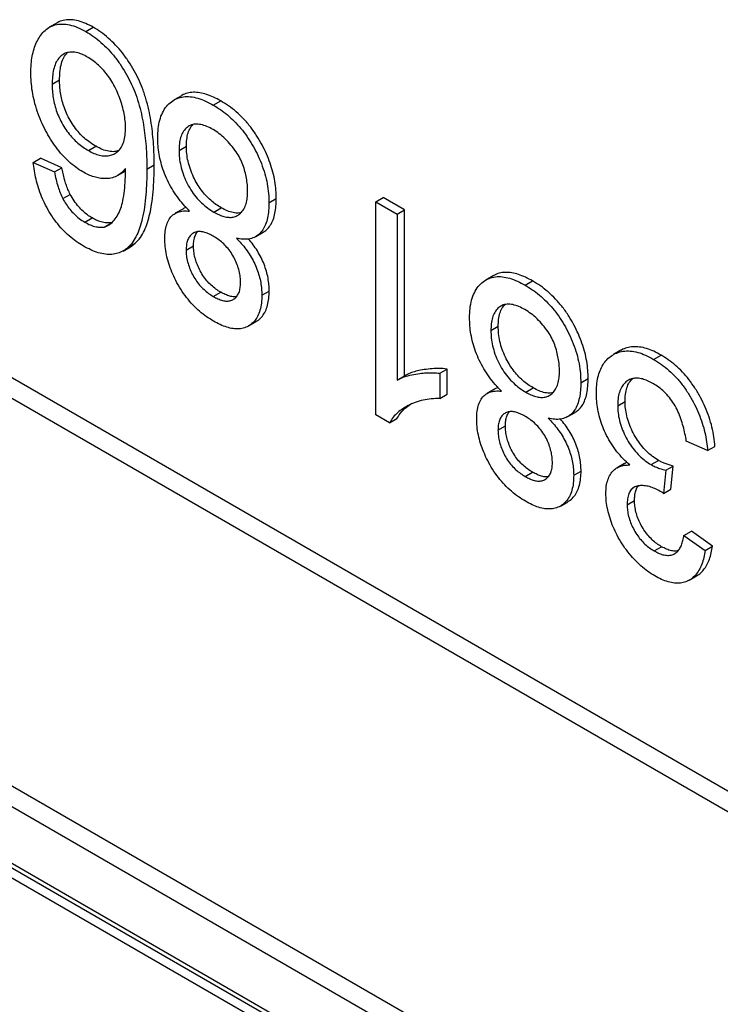
# Model space of a CAD drawing. Units: millimetres. Extents: x 154428 to 171780, y -11250 to 4700.
# Drawn here: x 159349 to 159363, y -2758 to -2740 of the extents above; entities that cross this region are included whole.
import ezdxf

# ---------------------------------------------------------------- set-up
doc = ezdxf.new("R2010")
doc.units = ezdxf.units.MM
doc.header["$LTSCALE"] = 2.5
doc.layers.add('132991', color=7, linetype='Continuous')

# ---------------------------------------------------------------- blocks, each defined once
blk = doc.blocks.new('1034231-M_003_ISO_view')
for p, q in [((-258.502, 129.803), (-258.644, 129.722)), ((-257.944, 129.64), (-257.802, 129.722)), ((-258.589, 128.632), (-258.448, 128.714)), ((-268.701, 128.406), (-186.869, 81.166)), ((-256.114, 128.411), (-256.255, 128.33)), ((-255.502, 128.231), (-255.361, 128.312)), ((-186.869, 80.759), (-268.876, 128.101)), ((-257.895, 127.361), (-257.753, 127.443)), ((-256.159, 127.362), (-256.018, 127.444)), ((-258.952, 127.134), (-258.81, 127.215)), ((-258.952, 127.134), (-258.544, 126.95)), ((-258.402, 127.032), (-258.81, 127.215)), ((-258.544, 126.95), (-258.402, 127.032)), ((-257.335, 126.884), (-257.193, 126.965)), ((-257.195, 126.968), (-257.185, 126.974)), ((-256.776, 127.002), (-256.634, 127.084)), ((-258.385, 126.44), (-258.244, 126.522)), ((-254.437, 126.361), (-254.296, 126.443)), ((-252.388, 126.381), (-252.247, 126.462)), ((-252.388, 126.381), (-251.98, 126.145)), ((-252.388, 122.298), (-252.388, 126.381)), ((-251.839, 126.227), (-252.247, 126.462)), ((-256.089, 126.24), (-256.23, 126.159)), ((-255.492, 126.183), (-255.351, 126.265)), ((-251.98, 126.145), (-251.839, 126.227)), ((-251.839, 123.045), (-251.839, 126.227)), ((-257.966, 125.989), (-257.825, 126.071)), ((-251.98, 126.145), (-251.98, 122.964)), ((-257.592, 125.894), (-257.45, 125.976)), ((-254.688, 125.713), (-254.546, 125.795)), ((-257.232, 125.436), (-257.091, 125.518)), ((-257.138, 125.504), (-256.997, 125.585)), ((-257.091, 125.518), (-256.997, 125.585)), ((-256.023, 125.453), (-255.882, 125.535)), ((-250.139, 124.962), (-250.281, 124.881)), ((-249.528, 124.782), (-249.387, 124.863)), ((-254.573, 124.589), (-254.432, 124.67)), ((-255.502, 124.567), (-255.361, 124.648)), ((-275.243, 124.361), (-191.097, 75.785)), ((-191.272, 75.479), (-275.418, 124.056)), ((-254.827, 124.001), (-254.686, 124.083)), ((-250.185, 123.913), (-250.044, 123.995)), ((-247.695, 123.534), (-247.837, 123.452)), ((-247.067, 123.361), (-246.926, 123.443)), ((-251.164, 123.095), (-251.023, 123.176)), ((-251.023, 122.694), (-251.023, 123.176)), ((-275.418, 122.977), (-191.272, 74.401)), ((-251.98, 122.964), (-251.839, 123.045)), ((-251.164, 123.095), (-251.164, 122.612)), ((-248.463, 122.912), (-248.321, 122.994)), ((-275.366, 122.862), (-191.221, 74.286)), ((-250.115, 122.791), (-250.256, 122.71)), ((-249.518, 122.735), (-249.377, 122.816)), ((-191.272, 74.116), (-275.418, 122.693)), ((-251.164, 122.612), (-251.023, 122.694)), ((-247.756, 122.474), (-247.614, 122.555)), ((-252.125, 122.146), (-252.388, 122.298)), ((-252.125, 122.146), (-251.984, 122.228)), ((-248.713, 122.264), (-248.572, 122.346)), ((-250.049, 122.004), (-249.908, 122.086)), ((-246.033, 121.613), (-246.441, 121.796)), ((-246.033, 121.613), (-245.892, 121.694)), ((-247.627, 121.366), (-247.769, 121.284)), ((-247.115, 121.344), (-246.974, 121.426)), ((-246.831, 121.236), (-246.69, 121.318)), ((-246.735, 120.872), (-246.69, 121.318)), ((-249.528, 121.118), (-249.387, 121.199)), ((-248.599, 121.14), (-248.457, 121.222)), ((-246.831, 121.236), (-246.876, 120.791)), ((-246.876, 120.791), (-246.735, 120.872)), ((-248.853, 120.552), (-248.712, 120.634)), ((-247.574, 120.574), (-247.433, 120.656)), ((-246.487, 119.99), (-246.345, 120.072)), ((-246.487, 119.99), (-246.079, 119.702)), ((-245.937, 119.784), (-246.345, 120.072)), ((-247.057, 119.691), (-246.916, 119.773)), ((-246.079, 119.702), (-245.937, 119.784)), ((-246.384, 119.132), (-246.243, 119.213))]:
    blk.add_line(p, q)
for points, knots in [([(-258.997, 128.851), (-258.996, 128.906), (-258.993, 129.014), (-258.973, 129.168), (-258.938, 129.308), (-258.889, 129.436), (-258.827, 129.55), (-258.749, 129.645), (-258.654, 129.722), (-258.538, 129.772), (-258.403, 129.789), (-258.256, 129.772), (-258.102, 129.725), (-257.996, 129.668), (-257.944, 129.64)], [0, 0, 0, 0, 0.0800515, 0.160084, 0.240138, 0.3201878, 0.4002112, 0.4802053, 0.5601912, 0.6481488, 0.7361099, 0.8240522, 0.912019, 1, 1, 1, 1]), ([(-257.802, 129.722), (-257.85, 129.748), (-257.946, 129.8), (-258.087, 129.846), (-258.223, 129.87), (-258.348, 129.862), (-258.442, 129.839), (-258.488, 129.809), (-258.501, 129.8)], [0, 0, 0, 0, 0.185426, 0.370828, 0.556226, 0.741655, 0.927062, 1, 1, 1, 1]), ([(-257.944, 129.64), (-257.895, 129.61), (-257.798, 129.55), (-257.654, 129.436), (-257.515, 129.303), (-257.384, 129.152), (-257.265, 128.985), (-257.158, 128.809), (-257.064, 128.625), (-256.983, 128.428), (-256.918, 128.222), (-256.867, 128.009), (-256.83, 127.8), (-256.804, 127.595), (-256.787, 127.393), (-256.778, 127.196), (-256.776, 127.067), (-256.776, 127.002)], [0, 0, 0, 0, 0.062498, 0.124995, 0.187483, 0.249969, 0.312456, 0.374952, 0.437453, 0.499938, 0.571375, 0.642806, 0.714243, 0.785682, 0.857127, 0.928558, 1, 1, 1, 1]), ([(-256.634, 127.084), (-256.635, 127.148), (-256.636, 127.277), (-256.645, 127.475), (-256.663, 127.676), (-256.688, 127.881), (-256.725, 128.09), (-256.777, 128.303), (-256.842, 128.51), (-256.923, 128.707), (-257.017, 128.89), (-257.124, 129.067), (-257.243, 129.234), (-257.374, 129.385), (-257.513, 129.518), (-257.656, 129.632), (-257.754, 129.692), (-257.802, 129.722)], [0, 0, 0, 0, 0.071442, 0.142873, 0.214318, 0.285757, 0.357194, 0.428625, 0.500062, 0.562547, 0.625048, 0.687544, 0.750031, 0.812517, 0.875005, 0.937502, 1, 1, 1, 1]), ([(-257.912, 129.151), (-257.948, 129.17), (-258.021, 129.208), (-258.128, 129.243), (-258.229, 129.251), (-258.321, 129.235), (-258.4, 129.194), (-258.47, 129.127), (-258.526, 129.034), (-258.565, 128.914), (-258.585, 128.778), (-258.588, 128.681), (-258.589, 128.632)], [0, 0, 0, 0, 0.093337, 0.186678, 0.280002, 0.373296, 0.466631, 0.55995, 0.6699, 0.779936, 0.889982, 1, 1, 1, 1]), ([(-258.448, 128.714), (-258.446, 128.763), (-258.444, 128.863), (-258.423, 129), (-258.381, 129.12), (-258.338, 129.2), (-258.302, 129.229), (-258.294, 129.235)], [0, 0, 0, 0, 0.233568, 0.467178, 0.700781, 0.934217, 1, 1, 1, 1]), ([(-257.184, 127.794), (-257.185, 127.838), (-257.187, 127.927), (-257.21, 128.069), (-257.244, 128.214), (-257.292, 128.361), (-257.351, 128.507), (-257.423, 128.648), (-257.507, 128.778), (-257.599, 128.895), (-257.699, 128.998), (-257.805, 129.084), (-257.876, 129.129), (-257.912, 129.151)], [0, 0, 0, 0, 0.0933325, 0.1866928, 0.280009, 0.3733657, 0.4667032, 0.5600137, 0.6480107, 0.7359999, 0.82399, 0.9119928, 1, 1, 1, 1]), ([(-258.002, 126.952), (-258.047, 126.98), (-258.138, 127.035), (-258.271, 127.147), (-258.398, 127.275), (-258.516, 127.422), (-258.624, 127.58), (-258.719, 127.747), (-258.805, 127.925), (-258.878, 128.112), (-258.934, 128.304), (-258.971, 128.493), (-258.994, 128.677), (-258.996, 128.793), (-258.997, 128.851)], [0, 0, 0, 0, 0.08, 0.159987, 0.239971, 0.319986, 0.399962, 0.479974, 0.559962, 0.64798, 0.735972, 0.823954, 0.911992, 1, 1, 1, 1]), ([(-258.589, 128.632), (-258.588, 128.59), (-258.587, 128.506), (-258.571, 128.372), (-258.542, 128.235), (-258.501, 128.095), (-258.441, 127.956), (-258.37, 127.823), (-258.286, 127.702), (-258.195, 127.595), (-258.098, 127.503), (-257.997, 127.423), (-257.929, 127.382), (-257.895, 127.361)], [0, 0, 0, 0, 0.093367, 0.186733, 0.280078, 0.373382, 0.466709, 0.560005, 0.648, 0.735956, 0.823946, 0.911995, 1, 1, 1, 1]), ([(-257.753, 127.443), (-257.79, 127.465), (-257.862, 127.509), (-257.968, 127.594), (-258.071, 127.694), (-258.165, 127.812), (-258.25, 127.94), (-258.316, 128.074), (-258.37, 128.209), (-258.406, 128.34), (-258.432, 128.47), (-258.445, 128.594), (-258.447, 128.674), (-258.448, 128.714)], [0, 0, 0, 0, 0.09333, 0.186704, 0.280026, 0.373312, 0.4666, 0.559921, 0.647913, 0.735919, 0.823926, 0.911964, 1, 1, 1, 1]), ([(-255.361, 128.312), (-255.406, 128.337), (-255.496, 128.386), (-255.631, 128.439), (-255.762, 128.472), (-255.886, 128.481), (-256.001, 128.463), (-256.076, 128.436), (-256.11, 128.413), (-256.113, 128.41)], [0, 0, 0, 0, 0.163651, 0.327254, 0.490918, 0.654491, 0.818076, 0.981696, 1, 1, 1, 1]), ([(-256.567, 127.605), (-256.566, 127.665), (-256.562, 127.785), (-256.532, 127.947), (-256.479, 128.09), (-256.405, 128.209), (-256.309, 128.3), (-256.199, 128.364), (-256.075, 128.396), (-255.942, 128.397), (-255.799, 128.366), (-255.651, 128.312), (-255.552, 128.258), (-255.502, 128.231)], [0, 0, 0, 0, 0.093325, 0.186689, 0.280013, 0.373332, 0.466653, 0.559985, 0.647961, 0.735965, 0.823977, 0.91197, 1, 1, 1, 1]), ([(-254.296, 126.443), (-254.297, 126.496), (-254.298, 126.602), (-254.321, 126.771), (-254.357, 126.944), (-254.412, 127.121), (-254.481, 127.297), (-254.566, 127.47), (-254.667, 127.643), (-254.784, 127.812), (-254.919, 127.968), (-255.062, 128.104), (-255.21, 128.221), (-255.311, 128.282), (-255.361, 128.312)], [0, 0, 0, 0, 0.080008, 0.160035, 0.24004, 0.320037, 0.400032, 0.48004, 0.560043, 0.648028, 0.735995, 0.823993, 0.911983, 1, 1, 1, 1]), ([(-255.502, 128.231), (-255.457, 128.203), (-255.366, 128.147), (-255.23, 128.045), (-255.099, 127.924), (-254.973, 127.789), (-254.858, 127.636), (-254.754, 127.473), (-254.66, 127.297), (-254.579, 127.11), (-254.512, 126.915), (-254.468, 126.724), (-254.441, 126.537), (-254.438, 126.42), (-254.437, 126.361)], [0, 0, 0, 0, 0.080019, 0.160022, 0.240032, 0.320026, 0.40002, 0.480019, 0.560022, 0.648001, 0.736004, 0.823984, 0.912005, 1, 1, 1, 1]), ([(-257.895, 127.361), (-257.859, 127.342), (-257.788, 127.303), (-257.684, 127.269), (-257.584, 127.254), (-257.491, 127.262), (-257.407, 127.29), (-257.329, 127.34), (-257.263, 127.417), (-257.215, 127.525), (-257.188, 127.651), (-257.185, 127.746), (-257.184, 127.794)], [0, 0, 0, 0, 0.093331, 0.186702, 0.280039, 0.373376, 0.46669, 0.56004, 0.670033, 0.779984, 0.889964, 1, 1, 1, 1]), ([(-255.506, 127.761), (-255.545, 127.783), (-255.624, 127.825), (-255.74, 127.862), (-255.85, 127.872), (-255.947, 127.848), (-256.026, 127.792), (-256.089, 127.713), (-256.132, 127.612), (-256.156, 127.494), (-256.158, 127.406), (-256.159, 127.362)], [0, 0, 0, 0, 0.112039, 0.224078, 0.33603, 0.447951, 0.55993, 0.669916, 0.779911, 0.889939, 1, 1, 1, 1]), ([(-256.018, 127.444), (-256.017, 127.488), (-256.014, 127.578), (-255.989, 127.698), (-255.949, 127.793), (-255.91, 127.837), (-255.893, 127.855)], [0, 0, 0, 0, 0.2662, 0.532314, 0.798351, 1, 1, 1, 1]), ([(-254.845, 126.587), (-254.846, 126.626), (-254.848, 126.704), (-254.866, 126.829), (-254.894, 126.957), (-254.933, 127.086), (-254.99, 127.216), (-255.067, 127.346), (-255.163, 127.469), (-255.272, 127.586), (-255.387, 127.687), (-255.466, 127.737), (-255.506, 127.761)], [0, 0, 0, 0, 0.09335, 0.186709, 0.280049, 0.373441, 0.466695, 0.560051, 0.670022, 0.780004, 0.890024, 1, 1, 1, 1]), ([(-255.956, 126.201), (-255.997, 126.243), (-256.079, 126.328), (-256.193, 126.471), (-256.295, 126.627), (-256.384, 126.791), (-256.454, 126.96), (-256.507, 127.129), (-256.543, 127.293), (-256.564, 127.453), (-256.566, 127.554), (-256.567, 127.605)], [0, 0, 0, 0, 0.111995, 0.224028, 0.335988, 0.447944, 0.559937, 0.669951, 0.779957, 0.889991, 1, 1, 1, 1]), ([(-257.321, 127.358), (-257.344, 127.351), (-257.401, 127.335), (-257.506, 127.342), (-257.628, 127.376), (-257.712, 127.42), (-257.753, 127.443)], [0, 0, 0, 0, 0.189096, 0.459353, 0.729703, 1, 1, 1, 1]), ([(-256.159, 127.362), (-256.158, 127.315), (-256.155, 127.22), (-256.129, 127.068), (-256.084, 126.912), (-256.018, 126.756), (-255.936, 126.607), (-255.837, 126.47), (-255.727, 126.355), (-255.611, 126.256), (-255.532, 126.208), (-255.492, 126.183)], [0, 0, 0, 0, 0.112044, 0.224089, 0.33607, 0.448035, 0.559996, 0.669959, 0.779943, 0.889956, 1, 1, 1, 1]), ([(-255.351, 126.265), (-255.384, 126.285), (-255.452, 126.326), (-255.551, 126.406), (-255.646, 126.498), (-255.736, 126.604), (-255.814, 126.723), (-255.885, 126.857), (-255.945, 127.002), (-255.989, 127.155), (-256.014, 127.304), (-256.017, 127.397), (-256.018, 127.444)], [0, 0, 0, 0, 0.093372, 0.186733, 0.280091, 0.373388, 0.466724, 0.560055, 0.669997, 0.779954, 0.889978, 1, 1, 1, 1]), ([(-257.99, 125.532), (-258.036, 125.56), (-258.127, 125.615), (-258.262, 125.722), (-258.392, 125.846), (-258.514, 125.989), (-258.624, 126.147), (-258.718, 126.312), (-258.794, 126.48), (-258.855, 126.647), (-258.9, 126.813), (-258.933, 126.976), (-258.945, 127.081), (-258.952, 127.134)], [0, 0, 0, 0, 0.093346, 0.186683, 0.279993, 0.373317, 0.466622, 0.559951, 0.647913, 0.735931, 0.823965, 0.911966, 1, 1, 1, 1]), ([(-258.544, 126.95), (-258.535, 126.903), (-258.517, 126.809), (-258.481, 126.676), (-258.44, 126.552), (-258.403, 126.477), (-258.385, 126.44)], [0, 0, 0, 0, 0.280028, 0.559978, 0.780072, 1, 1, 1, 1]), ([(-258.244, 126.522), (-258.259, 126.553), (-258.29, 126.616), (-258.325, 126.713), (-258.356, 126.815), (-258.381, 126.921), (-258.395, 126.995), (-258.402, 127.032)], [0, 0, 0, 0, 0.186695, 0.373218, 0.560138, 0.779951, 1, 1, 1, 1]), ([(-257.184, 127.018), (-257.21, 126.989), (-257.261, 126.93), (-257.355, 126.867), (-257.462, 126.829), (-257.574, 126.819), (-257.683, 126.829), (-257.787, 126.854), (-257.894, 126.893), (-257.966, 126.932), (-258.002, 126.952)], [0, 0, 0, 0, 0.140001, 0.279998, 0.419961, 0.559965, 0.66995, 0.779999, 0.889977, 1, 1, 1, 1]), ([(-257.592, 125.894), (-257.555, 125.909), (-257.483, 125.941), (-257.397, 126.027), (-257.326, 126.132), (-257.27, 126.253), (-257.23, 126.409), (-257.203, 126.593), (-257.187, 126.801), (-257.185, 126.946), (-257.184, 127.018)], [0, 0, 0, 0, 0.111957, 0.22399, 0.336006, 0.447986, 0.559968, 0.706616, 0.853306, 1, 1, 1, 1]), ([(-256.776, 127.002), (-256.777, 126.919), (-256.778, 126.753), (-256.793, 126.511), (-256.818, 126.277), (-256.856, 126.071), (-256.906, 125.892), (-256.965, 125.742), (-257.039, 125.607), (-257.105, 125.538), (-257.138, 125.504)], [0, 0, 0, 0, 0.140024, 0.280046, 0.420061, 0.560066, 0.670073, 0.780065, 0.890042, 1, 1, 1, 1]), ([(-256.997, 125.585), (-256.963, 125.62), (-256.896, 125.69), (-256.821, 125.828), (-256.761, 125.982), (-256.716, 126.15), (-256.679, 126.346), (-256.653, 126.57), (-256.637, 126.823), (-256.635, 126.997), (-256.634, 127.084)], [0, 0, 0, 0, 0.111954, 0.223929, 0.33592, 0.447927, 0.559942, 0.706621, 0.853308, 1, 1, 1, 1]), ([(-255.492, 126.183), (-255.46, 126.166), (-255.394, 126.13), (-255.297, 126.095), (-255.204, 126.078), (-255.118, 126.082), (-255.042, 126.111), (-254.974, 126.163), (-254.915, 126.237), (-254.873, 126.339), (-254.849, 126.455), (-254.846, 126.543), (-254.845, 126.587)], [0, 0, 0, 0, 0.093357, 0.186738, 0.280067, 0.373391, 0.466707, 0.560044, 0.669997, 0.779988, 0.889973, 1, 1, 1, 1]), ([(-258.385, 126.44), (-258.364, 126.404), (-258.323, 126.333), (-258.25, 126.234), (-258.165, 126.139), (-258.07, 126.054), (-258.001, 126.011), (-257.966, 125.989)], [0, 0, 0, 0, 0.186721, 0.373416, 0.560096, 0.780022, 1, 1, 1, 1]), ([(-257.825, 126.071), (-257.854, 126.089), (-257.913, 126.125), (-257.999, 126.197), (-258.085, 126.287), (-258.17, 126.395), (-258.219, 126.48), (-258.244, 126.522)], [0, 0, 0, 0, 0.186703, 0.373412, 0.560076, 0.780007, 1, 1, 1, 1]), ([(-254.548, 125.798), (-254.525, 125.811), (-254.472, 125.844), (-254.408, 125.925), (-254.353, 126.032), (-254.319, 126.157), (-254.299, 126.294), (-254.297, 126.393), (-254.296, 126.443)], [0, 0, 0, 0, 0.12957, 0.306116, 0.479574, 0.653026, 0.826482, 1, 1, 1, 1]), ([(-256.431, 125.675), (-256.43, 125.722), (-256.427, 125.818), (-256.398, 125.943), (-256.351, 126.051), (-256.278, 126.132), (-256.187, 126.186), (-256.077, 126.208), (-255.996, 126.203), (-255.956, 126.201)], [0, 0, 0, 0, 0.140009, 0.2800704, 0.4200002, 0.5599925, 0.7066397, 0.8532992, 1, 1, 1, 1]), ([(-256.019, 126.268), (-256.037, 126.263), (-256.062, 126.257), (-256.083, 126.243), (-256.088, 126.239)], [0, 0, 0, 0, 0.730477, 1, 1, 1, 1]), ([(-254.97, 126.175), (-254.986, 126.17), (-255.032, 126.156), (-255.122, 126.168), (-255.235, 126.203), (-255.312, 126.244), (-255.351, 126.265)], [0, 0, 0, 0, 0.1408339, 0.4271561, 0.7135713, 1, 1, 1, 1]), ([(-254.437, 126.361), (-254.438, 126.311), (-254.44, 126.21), (-254.461, 126.071), (-254.497, 125.944), (-254.553, 125.836), (-254.626, 125.751), (-254.716, 125.693), (-254.82, 125.661), (-254.936, 125.658), (-255.018, 125.675), (-255.06, 125.683)], [0, 0, 0, 0, 0.112054, 0.224066, 0.336071, 0.448083, 0.560064, 0.670028, 0.779988, 0.889992, 1, 1, 1, 1]), ([(-257.966, 125.989), (-257.93, 125.97), (-257.856, 125.93), (-257.756, 125.901), (-257.667, 125.888), (-257.617, 125.892), (-257.592, 125.894)], [0, 0, 0, 0, 0.279915, 0.560038, 0.779908, 1, 1, 1, 1]), ([(-257.45, 125.976), (-257.483, 125.974), (-257.547, 125.969), (-257.645, 125.99), (-257.738, 126.024), (-257.796, 126.055), (-257.825, 126.071)], [0, 0, 0, 0, 0.279924, 0.560037, 0.779915, 1, 1, 1, 1]), ([(-255.506, 125.721), (-255.536, 125.737), (-255.596, 125.769), (-255.685, 125.802), (-255.769, 125.813), (-255.847, 125.803), (-255.91, 125.767), (-255.962, 125.713), (-255.999, 125.641), (-256.019, 125.553), (-256.022, 125.486), (-256.023, 125.453)], [0, 0, 0, 0, 0.111982, 0.223998, 0.335908, 0.447785, 0.559739, 0.669819, 0.7799, 0.889913, 1, 1, 1, 1]), ([(-255.882, 125.535), (-255.881, 125.569), (-255.878, 125.636), (-255.855, 125.724), (-255.83, 125.78), (-255.81, 125.801), (-255.806, 125.804)], [0, 0, 0, 0, 0.314822, 0.629458, 0.944249, 1, 1, 1, 1]), ([(-255.496, 124.092), (-255.542, 124.12), (-255.632, 124.175), (-255.767, 124.28), (-255.896, 124.404), (-256.018, 124.545), (-256.128, 124.702), (-256.221, 124.867), (-256.299, 125.033), (-256.359, 125.199), (-256.402, 125.364), (-256.427, 125.524), (-256.43, 125.624), (-256.431, 125.675)], [0, 0, 0, 0, 0.093355, 0.186709, 0.280037, 0.373338, 0.46665, 0.560008, 0.648013, 0.735953, 0.823966, 0.911996, 1, 1, 1, 1]), ([(-254.981, 124.827), (-254.982, 124.863), (-254.984, 124.936), (-255.005, 125.053), (-255.041, 125.174), (-255.094, 125.293), (-255.16, 125.407), (-255.239, 125.508), (-255.325, 125.594), (-255.415, 125.665), (-255.476, 125.702), (-255.506, 125.721)], [0, 0, 0, 0, 0.112105, 0.224073, 0.33622, 0.448212, 0.56016, 0.670082, 0.780003, 0.890022, 1, 1, 1, 1]), ([(-255.06, 125.683), (-255.028, 125.65), (-254.965, 125.582), (-254.876, 125.471), (-254.794, 125.351), (-254.723, 125.224), (-254.666, 125.092), (-254.622, 124.961), (-254.592, 124.832), (-254.577, 124.707), (-254.574, 124.628), (-254.573, 124.589)], [0, 0, 0, 0, 0.112024, 0.22398, 0.336027, 0.448001, 0.560001, 0.67, 0.780015, 0.889988, 1, 1, 1, 1]), ([(-254.432, 124.67), (-254.433, 124.711), (-254.435, 124.791), (-254.452, 124.918), (-254.483, 125.05), (-254.528, 125.183), (-254.586, 125.314), (-254.657, 125.44), (-254.738, 125.557), (-254.796, 125.631), (-254.827, 125.665), (-254.828, 125.666)], [0, 0, 0, 0, 0.125558, 0.251076, 0.376634, 0.502176, 0.627724, 0.751004, 0.874368, 0.997623, 1, 1, 1, 1]), ([(-257.138, 125.504), (-257.168, 125.48), (-257.227, 125.434), (-257.33, 125.39), (-257.444, 125.367), (-257.57, 125.372), (-257.705, 125.4), (-257.847, 125.454), (-257.943, 125.506), (-257.99, 125.532)], [0, 0, 0, 0, 0.140004, 0.280031, 0.419993, 0.559999, 0.706653, 0.853321, 1, 1, 1, 1]), ([(-256.023, 125.453), (-256.022, 125.417), (-256.02, 125.345), (-255.998, 125.229), (-255.959, 125.11), (-255.907, 124.992), (-255.842, 124.881), (-255.766, 124.779), (-255.681, 124.694), (-255.592, 124.622), (-255.532, 124.585), (-255.502, 124.567)], [0, 0, 0, 0, 0.112082, 0.224083, 0.336154, 0.448233, 0.560146, 0.670064, 0.780058, 0.890027, 1, 1, 1, 1]), ([(-255.361, 124.648), (-255.391, 124.667), (-255.452, 124.704), (-255.542, 124.778), (-255.629, 124.865), (-255.705, 124.969), (-255.77, 125.081), (-255.82, 125.198), (-255.857, 125.315), (-255.878, 125.429), (-255.881, 125.499), (-255.882, 125.535)], [0, 0, 0, 0, 0.111969, 0.223924, 0.335899, 0.447824, 0.559755, 0.669837, 0.779918, 0.889913, 1, 1, 1, 1]), ([(-250.593, 124.156), (-250.592, 124.216), (-250.588, 124.336), (-250.558, 124.499), (-250.505, 124.641), (-250.431, 124.76), (-250.335, 124.851), (-250.225, 124.915), (-250.101, 124.947), (-249.967, 124.948), (-249.825, 124.917), (-249.677, 124.863), (-249.578, 124.809), (-249.528, 124.782)], [0, 0, 0, 0, 0.093325, 0.186689, 0.280013, 0.373332, 0.466653, 0.559985, 0.647961, 0.735965, 0.823977, 0.91197, 1, 1, 1, 1]), ([(-249.387, 124.863), (-249.432, 124.888), (-249.522, 124.938), (-249.657, 124.99), (-249.787, 125.023), (-249.912, 125.032), (-250.027, 125.014), (-250.102, 124.988), (-250.135, 124.964), (-250.139, 124.961)], [0, 0, 0, 0, 0.163651, 0.327254, 0.490918, 0.654491, 0.818076, 0.981696, 1, 1, 1, 1]), ([(-248.321, 122.994), (-248.322, 123.047), (-248.324, 123.153), (-248.347, 123.323), (-248.382, 123.496), (-248.438, 123.672), (-248.507, 123.848), (-248.592, 124.022), (-248.692, 124.194), (-248.81, 124.363), (-248.945, 124.519), (-249.088, 124.655), (-249.236, 124.772), (-249.336, 124.833), (-249.387, 124.863)], [0, 0, 0, 0, 0.080008, 0.160035, 0.24004, 0.320037, 0.400032, 0.48004, 0.560043, 0.648028, 0.735995, 0.823993, 0.911983, 1, 1, 1, 1]), ([(-255.502, 124.567), (-255.472, 124.55), (-255.413, 124.518), (-255.324, 124.486), (-255.24, 124.474), (-255.163, 124.485), (-255.099, 124.519), (-255.046, 124.572), (-255.007, 124.641), (-254.985, 124.727), (-254.982, 124.794), (-254.981, 124.827)], [0, 0, 0, 0, 0.111961, 0.223959, 0.335944, 0.447816, 0.55976, 0.669851, 0.779912, 0.889926, 1, 1, 1, 1]), ([(-254.687, 124.086), (-254.671, 124.095), (-254.623, 124.12), (-254.561, 124.187), (-254.501, 124.281), (-254.46, 124.396), (-254.436, 124.526), (-254.433, 124.622), (-254.432, 124.67)], [0, 0, 0, 0, 0.099503, 0.279606, 0.459636, 0.639748, 0.819855, 1, 1, 1, 1]), ([(-249.528, 124.782), (-249.482, 124.754), (-249.391, 124.699), (-249.256, 124.596), (-249.125, 124.475), (-248.999, 124.34), (-248.884, 124.187), (-248.78, 124.024), (-248.686, 123.848), (-248.604, 123.661), (-248.538, 123.467), (-248.494, 123.275), (-248.467, 123.088), (-248.464, 122.971), (-248.463, 122.912)], [0, 0, 0, 0, 0.080019, 0.160022, 0.240032, 0.320026, 0.40002, 0.480019, 0.560022, 0.648001, 0.736004, 0.823984, 0.912005, 1, 1, 1, 1]), ([(-254.573, 124.589), (-254.574, 124.538), (-254.578, 124.436), (-254.605, 124.299), (-254.651, 124.18), (-254.719, 124.084), (-254.803, 124.01), (-254.9, 123.963), (-255.007, 123.941), (-255.123, 123.946), (-255.244, 123.974), (-255.37, 124.023), (-255.454, 124.069), (-255.496, 124.092)], [0, 0, 0, 0, 0.093352, 0.186676, 0.280012, 0.373317, 0.466619, 0.559957, 0.647947, 0.735946, 0.823941, 0.911976, 1, 1, 1, 1]), ([(-255.057, 124.565), (-255.073, 124.563), (-255.113, 124.556), (-255.186, 124.569), (-255.273, 124.601), (-255.331, 124.632), (-255.361, 124.648)], [0, 0, 0, 0, 0.171318, 0.447543, 0.723831, 1, 1, 1, 1]), ([(-249.532, 124.313), (-249.571, 124.334), (-249.65, 124.377), (-249.766, 124.413), (-249.876, 124.423), (-249.973, 124.399), (-250.052, 124.343), (-250.115, 124.264), (-250.157, 124.164), (-250.181, 124.045), (-250.184, 123.957), (-250.185, 123.913)], [0, 0, 0, 0, 0.112039, 0.224078, 0.33603, 0.447951, 0.55993, 0.669916, 0.779911, 0.889939, 1, 1, 1, 1]), ([(-250.044, 123.995), (-250.043, 124.04), (-250.04, 124.129), (-250.015, 124.249), (-249.975, 124.344), (-249.936, 124.388), (-249.919, 124.406)], [0, 0, 0, 0, 0.2662, 0.532314, 0.798351, 1, 1, 1, 1]), ([(-248.871, 123.138), (-248.872, 123.177), (-248.874, 123.256), (-248.892, 123.38), (-248.92, 123.508), (-248.959, 123.637), (-249.015, 123.767), (-249.093, 123.897), (-249.189, 124.021), (-249.298, 124.137), (-249.413, 124.238), (-249.492, 124.288), (-249.532, 124.313)], [0, 0, 0, 0, 0.09335, 0.186709, 0.280049, 0.373441, 0.466695, 0.560051, 0.670022, 0.780004, 0.890024, 1, 1, 1, 1]), ([(-249.982, 122.752), (-250.023, 122.794), (-250.105, 122.879), (-250.219, 123.022), (-250.321, 123.178), (-250.41, 123.343), (-250.48, 123.511), (-250.533, 123.68), (-250.569, 123.845), (-250.59, 124.004), (-250.592, 124.105), (-250.593, 124.156)], [0, 0, 0, 0, 0.111995, 0.224028, 0.335988, 0.447944, 0.559937, 0.669951, 0.779957, 0.889991, 1, 1, 1, 1]), ([(-250.185, 123.913), (-250.184, 123.866), (-250.181, 123.771), (-250.155, 123.619), (-250.11, 123.463), (-250.044, 123.307), (-249.961, 123.158), (-249.863, 123.021), (-249.753, 122.906), (-249.637, 122.807), (-249.558, 122.759), (-249.518, 122.735)], [0, 0, 0, 0, 0.112044, 0.224089, 0.33607, 0.448035, 0.559996, 0.669959, 0.779943, 0.889956, 1, 1, 1, 1]), ([(-249.377, 122.816), (-249.41, 122.837), (-249.477, 122.877), (-249.577, 122.957), (-249.672, 123.049), (-249.761, 123.156), (-249.84, 123.274), (-249.911, 123.408), (-249.971, 123.553), (-250.014, 123.706), (-250.04, 123.855), (-250.042, 123.948), (-250.044, 123.995)], [0, 0, 0, 0, 0.0933719, 0.186733, 0.2800911, 0.3733876, 0.4667235, 0.5600551, 0.6699975, 0.7799543, 0.889978, 1, 1, 1, 1]), ([(-246.926, 123.443), (-246.972, 123.468), (-247.065, 123.519), (-247.203, 123.571), (-247.337, 123.601), (-247.464, 123.607), (-247.58, 123.586), (-247.657, 123.559), (-247.692, 123.535), (-247.695, 123.533)], [0, 0, 0, 0, 0.163799, 0.327599, 0.49137, 0.65514, 0.818907, 0.982679, 1, 1, 1, 1]), ([(-248.164, 122.713), (-248.162, 122.766), (-248.16, 122.872), (-248.136, 123.018), (-248.095, 123.148), (-248.039, 123.263), (-247.965, 123.358), (-247.877, 123.431), (-247.774, 123.488), (-247.654, 123.522), (-247.517, 123.525), (-247.372, 123.498), (-247.221, 123.445), (-247.118, 123.389), (-247.067, 123.361)], [0, 0, 0, 0, 0.080015, 0.160019, 0.240025, 0.320024, 0.400028, 0.48003, 0.560041, 0.648023, 0.736009, 0.823993, 0.911994, 1, 1, 1, 1]), ([(-247.067, 123.361), (-247.018, 123.331), (-246.919, 123.27), (-246.773, 123.152), (-246.632, 123.014), (-246.501, 122.857), (-246.384, 122.682), (-246.283, 122.503), (-246.199, 122.321), (-246.133, 122.139), (-246.083, 121.959), (-246.049, 121.782), (-246.038, 121.669), (-246.033, 121.613)], [0, 0, 0, 0, 0.093346, 0.186673, 0.279985, 0.373302, 0.466627, 0.559956, 0.64794, 0.735953, 0.823961, 0.911979, 1, 1, 1, 1]), ([(-245.892, 121.694), (-245.897, 121.754), (-245.909, 121.874), (-245.947, 122.063), (-246.002, 122.254), (-246.075, 122.446), (-246.168, 122.634), (-246.273, 122.812), (-246.389, 122.976), (-246.515, 123.121), (-246.648, 123.248), (-246.786, 123.358), (-246.879, 123.414), (-246.926, 123.443)], [0, 0, 0, 0, 0.09335, 0.186694, 0.280024, 0.373358, 0.466683, 0.560004, 0.647987, 0.735988, 0.823982, 0.911984, 1, 1, 1, 1]), ([(-251.023, 123.176), (-251.079, 123.181), (-251.19, 123.191), (-251.349, 123.18), (-251.493, 123.162), (-251.622, 123.134), (-251.735, 123.099), (-251.804, 123.063), (-251.839, 123.045)], [0, 0, 0, 0, 0.18664, 0.373313, 0.559987, 0.706661, 0.853344, 1, 1, 1, 1]), ([(-251.98, 122.964), (-251.936, 122.986), (-251.848, 123.031), (-251.7, 123.068), (-251.558, 123.091), (-251.423, 123.103), (-251.296, 123.107), (-251.208, 123.099), (-251.164, 123.095)], [0, 0, 0, 0, 0.186624, 0.373296, 0.559971, 0.706651, 0.853335, 1, 1, 1, 1]), ([(-249.518, 122.735), (-249.485, 122.717), (-249.42, 122.681), (-249.323, 122.646), (-249.23, 122.63), (-249.143, 122.634), (-249.068, 122.663), (-249, 122.715), (-248.941, 122.789), (-248.899, 122.89), (-248.875, 123.007), (-248.872, 123.094), (-248.871, 123.138)], [0, 0, 0, 0, 0.093357, 0.186738, 0.280067, 0.373391, 0.466707, 0.560044, 0.669997, 0.779988, 0.889973, 1, 1, 1, 1]), ([(-248.574, 122.349), (-248.551, 122.362), (-248.497, 122.395), (-248.433, 122.476), (-248.379, 122.583), (-248.345, 122.708), (-248.325, 122.845), (-248.322, 122.944), (-248.321, 122.994)], [0, 0, 0, 0, 0.12957, 0.306116, 0.479574, 0.653026, 0.826482, 1, 1, 1, 1]), ([(-247.081, 122.898), (-247.116, 122.917), (-247.184, 122.954), (-247.284, 122.988), (-247.381, 123.005), (-247.47, 122.997), (-247.549, 122.967), (-247.62, 122.913), (-247.681, 122.836), (-247.726, 122.732), (-247.752, 122.61), (-247.754, 122.519), (-247.756, 122.474)], [0, 0, 0, 0, 0.093344, 0.186719, 0.280027, 0.373367, 0.466693, 0.560032, 0.670033, 0.780015, 0.889993, 1, 1, 1, 1]), ([(-247.614, 122.555), (-247.613, 122.602), (-247.61, 122.695), (-247.583, 122.818), (-247.539, 122.92), (-247.496, 122.968), (-247.475, 122.991)], [0, 0, 0, 0, 0.257569, 0.515058, 0.772546, 1, 1, 1, 1]), ([(-250.045, 122.819), (-250.063, 122.815), (-250.088, 122.808), (-250.108, 122.794), (-250.114, 122.79)], [0, 0, 0, 0, 0.730477, 1, 1, 1, 1]), ([(-248.996, 122.726), (-249.011, 122.721), (-249.057, 122.708), (-249.148, 122.719), (-249.261, 122.754), (-249.338, 122.795), (-249.377, 122.816)], [0, 0, 0, 0, 0.140834, 0.427156, 0.713571, 1, 1, 1, 1]), ([(-248.463, 122.912), (-248.464, 122.862), (-248.466, 122.761), (-248.487, 122.622), (-248.523, 122.495), (-248.579, 122.387), (-248.652, 122.303), (-248.742, 122.244), (-248.846, 122.213), (-248.961, 122.209), (-249.044, 122.226), (-249.085, 122.235)], [0, 0, 0, 0, 0.112054, 0.224066, 0.336071, 0.448083, 0.560064, 0.670028, 0.779988, 0.889992, 1, 1, 1, 1]), ([(-246.441, 121.796), (-246.449, 121.842), (-246.465, 121.936), (-246.5, 122.078), (-246.543, 122.222), (-246.6, 122.366), (-246.673, 122.505), (-246.763, 122.633), (-246.864, 122.741), (-246.972, 122.831), (-247.045, 122.876), (-247.081, 122.898)], [0, 0, 0, 0, 0.1120602, 0.2241405, 0.3361582, 0.4481818, 0.5600981, 0.6700065, 0.7799499, 0.8899797, 1, 1, 1, 1]), ([(-251.164, 122.612), (-251.219, 122.61), (-251.329, 122.607), (-251.486, 122.583), (-251.634, 122.539), (-251.764, 122.482), (-251.876, 122.416), (-251.971, 122.343), (-252.058, 122.257), (-252.103, 122.183), (-252.125, 122.146)], [0, 0, 0, 0, 0.140001, 0.28, 0.419998, 0.559996, 0.670004, 0.779998, 0.890022, 1, 1, 1, 1]), ([(-250.457, 122.226), (-250.456, 122.274), (-250.453, 122.369), (-250.424, 122.494), (-250.376, 122.602), (-250.304, 122.683), (-250.212, 122.737), (-250.102, 122.76), (-250.022, 122.755), (-249.982, 122.752)], [0, 0, 0, 0, 0.140009, 0.28007, 0.42, 0.559993, 0.70664, 0.853299, 1, 1, 1, 1]), ([(-247.526, 121.339), (-247.568, 121.377), (-247.653, 121.454), (-247.771, 121.59), (-247.878, 121.74), (-247.97, 121.903), (-248.045, 122.07), (-248.101, 122.238), (-248.139, 122.403), (-248.16, 122.562), (-248.163, 122.663), (-248.164, 122.713)], [0, 0, 0, 0, 0.111992, 0.22396, 0.33592, 0.447911, 0.559896, 0.669914, 0.77993, 0.889951, 1, 1, 1, 1]), ([(-251.984, 122.228), (-251.955, 122.274), (-251.896, 122.367), (-251.807, 122.447), (-251.751, 122.482), (-251.737, 122.491)], [0, 0, 0, 0, 0.43075, 0.861864, 1, 1, 1, 1]), ([(-247.756, 122.474), (-247.754, 122.429), (-247.752, 122.338), (-247.725, 122.193), (-247.68, 122.044), (-247.616, 121.896), (-247.536, 121.754), (-247.443, 121.624), (-247.339, 121.51), (-247.229, 121.414), (-247.153, 121.368), (-247.115, 121.344)], [0, 0, 0, 0, 0.112035, 0.224054, 0.336061, 0.448, 0.560008, 0.669979, 0.779966, 0.889962, 1, 1, 1, 1]), ([(-246.974, 121.426), (-247.012, 121.45), (-247.089, 121.497), (-247.202, 121.596), (-247.307, 121.712), (-247.4, 121.845), (-247.479, 121.987), (-247.542, 122.133), (-247.585, 122.28), (-247.61, 122.422), (-247.613, 122.511), (-247.614, 122.555)], [0, 0, 0, 0, 0.112035, 0.224026, 0.336007, 0.44797, 0.559984, 0.669929, 0.779937, 0.889962, 1, 1, 1, 1]), ([(-249.522, 120.643), (-249.568, 120.671), (-249.658, 120.727), (-249.793, 120.831), (-249.922, 120.955), (-250.044, 121.097), (-250.154, 121.253), (-250.247, 121.418), (-250.324, 121.585), (-250.385, 121.75), (-250.428, 121.915), (-250.453, 122.075), (-250.456, 122.176), (-250.457, 122.226)], [0, 0, 0, 0, 0.093355, 0.186709, 0.280037, 0.373338, 0.46665, 0.560008, 0.648013, 0.735953, 0.823966, 0.911996, 1, 1, 1, 1]), ([(-249.532, 122.272), (-249.562, 122.288), (-249.622, 122.32), (-249.711, 122.353), (-249.795, 122.364), (-249.872, 122.355), (-249.936, 122.318), (-249.988, 122.264), (-250.025, 122.192), (-250.045, 122.104), (-250.048, 122.037), (-250.049, 122.004)], [0, 0, 0, 0, 0.111982, 0.223998, 0.335908, 0.447785, 0.559739, 0.669819, 0.7799, 0.889913, 1, 1, 1, 1]), ([(-249.908, 122.086), (-249.907, 122.12), (-249.904, 122.188), (-249.881, 122.275), (-249.856, 122.332), (-249.835, 122.352), (-249.832, 122.355)], [0, 0, 0, 0, 0.314822, 0.629458, 0.944249, 1, 1, 1, 1]), ([(-249.007, 121.378), (-249.008, 121.414), (-249.01, 121.487), (-249.031, 121.605), (-249.067, 121.725), (-249.119, 121.844), (-249.186, 121.958), (-249.265, 122.059), (-249.351, 122.145), (-249.441, 122.216), (-249.502, 122.253), (-249.532, 122.272)], [0, 0, 0, 0, 0.112105, 0.224073, 0.33622, 0.448212, 0.56016, 0.670082, 0.780003, 0.890022, 1, 1, 1, 1]), ([(-249.085, 122.235), (-249.054, 122.201), (-248.991, 122.133), (-248.901, 122.022), (-248.82, 121.902), (-248.749, 121.775), (-248.692, 121.644), (-248.648, 121.512), (-248.618, 121.383), (-248.603, 121.259), (-248.6, 121.179), (-248.599, 121.14)], [0, 0, 0, 0, 0.112024, 0.22398, 0.336027, 0.448001, 0.560001, 0.67, 0.780015, 0.889988, 1, 1, 1, 1]), ([(-248.457, 121.222), (-248.459, 121.262), (-248.461, 121.342), (-248.478, 121.469), (-248.509, 121.601), (-248.553, 121.734), (-248.612, 121.865), (-248.683, 121.991), (-248.763, 122.108), (-248.822, 122.182), (-248.853, 122.216), (-248.854, 122.217)], [0, 0, 0, 0, 0.125558, 0.251076, 0.376634, 0.502176, 0.627724, 0.751004, 0.874368, 0.997623, 1, 1, 1, 1]), ([(-249.387, 121.199), (-249.417, 121.218), (-249.478, 121.255), (-249.568, 121.33), (-249.655, 121.417), (-249.731, 121.52), (-249.796, 121.633), (-249.846, 121.749), (-249.883, 121.866), (-249.904, 121.98), (-249.907, 122.051), (-249.908, 122.086)], [0, 0, 0, 0, 0.111969, 0.223924, 0.335899, 0.447824, 0.559755, 0.669837, 0.779918, 0.889913, 1, 1, 1, 1]), ([(-250.049, 122.004), (-250.048, 121.968), (-250.045, 121.896), (-250.024, 121.78), (-249.985, 121.661), (-249.933, 121.543), (-249.868, 121.432), (-249.791, 121.33), (-249.706, 121.245), (-249.618, 121.173), (-249.558, 121.136), (-249.528, 121.118)], [0, 0, 0, 0, 0.112082, 0.224083, 0.336154, 0.448233, 0.560146, 0.670064, 0.780058, 0.890027, 1, 1, 1, 1]), ([(-249.528, 121.118), (-249.498, 121.102), (-249.438, 121.069), (-249.35, 121.037), (-249.266, 121.025), (-249.189, 121.036), (-249.124, 121.07), (-249.072, 121.123), (-249.033, 121.192), (-249.011, 121.279), (-249.008, 121.345), (-249.007, 121.378)], [0, 0, 0, 0, 0.111961, 0.223959, 0.335944, 0.447816, 0.55976, 0.669851, 0.779912, 0.889926, 1, 1, 1, 1]), ([(-247.982, 120.792), (-247.981, 120.839), (-247.978, 120.933), (-247.947, 121.055), (-247.9, 121.16), (-247.838, 121.237), (-247.767, 121.288), (-247.694, 121.32), (-247.613, 121.337), (-247.555, 121.338), (-247.526, 121.339)], [0, 0, 0, 0, 0.139963, 0.279988, 0.419911, 0.559912, 0.669891, 0.779995, 0.889941, 1, 1, 1, 1]), ([(-247.578, 121.388), (-247.583, 121.387), (-247.6, 121.382), (-247.615, 121.371), (-247.625, 121.363)], [0, 0, 0, 0, 0.262629, 1, 1, 1, 1]), ([(-247.115, 121.344), (-247.089, 121.33), (-247.035, 121.301), (-246.939, 121.266), (-246.872, 121.247), (-246.831, 121.236)], [0, 0, 0, 0, 0.279926, 0.560066, 1, 1, 1, 1]), ([(-246.69, 121.318), (-246.742, 121.332), (-246.815, 121.353), (-246.91, 121.392), (-246.953, 121.415), (-246.974, 121.426)], [0, 0, 0, 0, 0.559895, 0.779964, 1, 1, 1, 1]), ([(-248.599, 121.14), (-248.6, 121.089), (-248.603, 120.987), (-248.631, 120.851), (-248.677, 120.731), (-248.745, 120.635), (-248.829, 120.562), (-248.925, 120.514), (-249.033, 120.492), (-249.148, 120.497), (-249.27, 120.525), (-249.396, 120.574), (-249.48, 120.62), (-249.522, 120.643)], [0, 0, 0, 0, 0.093352, 0.186676, 0.280012, 0.373317, 0.466619, 0.559957, 0.647947, 0.735946, 0.823941, 0.911976, 1, 1, 1, 1]), ([(-249.083, 121.117), (-249.099, 121.114), (-249.138, 121.107), (-249.212, 121.12), (-249.299, 121.152), (-249.357, 121.184), (-249.387, 121.199)], [0, 0, 0, 0, 0.171318, 0.447543, 0.723831, 1, 1, 1, 1]), ([(-248.713, 120.637), (-248.696, 120.646), (-248.649, 120.671), (-248.587, 120.738), (-248.527, 120.832), (-248.486, 120.947), (-248.462, 121.078), (-248.459, 121.174), (-248.457, 121.222)], [0, 0, 0, 0, 0.099503, 0.279606, 0.459636, 0.639748, 0.819855, 1, 1, 1, 1]), ([(-246.94, 120.833), (-246.975, 120.852), (-247.045, 120.889), (-247.149, 120.926), (-247.248, 120.944), (-247.342, 120.943), (-247.428, 120.923), (-247.499, 120.874), (-247.544, 120.792), (-247.571, 120.691), (-247.573, 120.613), (-247.574, 120.574)], [0, 0, 0, 0, 0.112089, 0.224138, 0.336218, 0.448337, 0.56031, 0.670182, 0.780066, 0.890013, 1, 1, 1, 1]), ([(-247.433, 120.656), (-247.432, 120.689), (-247.431, 120.756), (-247.411, 120.843), (-247.389, 120.905), (-247.367, 120.929), (-247.362, 120.935)], [0, 0, 0, 0, 0.301979, 0.60395, 0.90582, 1, 1, 1, 1]), ([(-247.044, 119.213), (-247.089, 119.241), (-247.179, 119.296), (-247.312, 119.404), (-247.441, 119.529), (-247.561, 119.67), (-247.672, 119.824), (-247.768, 119.987), (-247.846, 120.153), (-247.905, 120.318), (-247.95, 120.482), (-247.978, 120.642), (-247.981, 120.742), (-247.982, 120.792)], [0, 0, 0, 0, 0.093337, 0.186685, 0.280005, 0.373351, 0.466671, 0.560001, 0.647995, 0.735994, 0.823995, 0.912004, 1, 1, 1, 1]), ([(-246.876, 120.791), (-246.888, 120.799), (-246.909, 120.814), (-246.93, 120.827), (-246.94, 120.833)], [0, 0, 0, 0, 0.560004, 1, 1, 1, 1]), ([(-247.574, 120.574), (-247.573, 120.538), (-247.57, 120.467), (-247.549, 120.352), (-247.511, 120.234), (-247.458, 120.117), (-247.392, 120.007), (-247.317, 119.907), (-247.234, 119.819), (-247.146, 119.747), (-247.087, 119.71), (-247.057, 119.691)], [0, 0, 0, 0, 0.112093, 0.224081, 0.336172, 0.448257, 0.560219, 0.670129, 0.780123, 0.890064, 1, 1, 1, 1]), ([(-246.916, 119.773), (-246.946, 119.792), (-247.007, 119.83), (-247.096, 119.904), (-247.18, 119.993), (-247.255, 120.096), (-247.32, 120.206), (-247.372, 120.322), (-247.408, 120.437), (-247.429, 120.55), (-247.432, 120.62), (-247.433, 120.656)], [0, 0, 0, 0, 0.111933, 0.223858, 0.335845, 0.447755, 0.559726, 0.669814, 0.779917, 0.889901, 1, 1, 1, 1]), ([(-247.057, 119.691), (-247.025, 119.674), (-246.96, 119.64), (-246.864, 119.61), (-246.774, 119.603), (-246.694, 119.621), (-246.625, 119.661), (-246.572, 119.724), (-246.532, 119.802), (-246.504, 119.891), (-246.492, 119.957), (-246.487, 119.99)], [0, 0, 0, 0, 0.112068, 0.224069, 0.33613, 0.448165, 0.560085, 0.670029, 0.779988, 0.889982, 1, 1, 1, 1]), ([(-246.601, 119.696), (-246.613, 119.693), (-246.652, 119.684), (-246.726, 119.693), (-246.82, 119.722), (-246.884, 119.756), (-246.916, 119.773)], [0, 0, 0, 0, 0.138383, 0.425655, 0.712729, 1, 1, 1, 1]), ([(-246.244, 119.216), (-246.224, 119.227), (-246.173, 119.256), (-246.107, 119.327), (-246.045, 119.422), (-245.997, 119.531), (-245.961, 119.652), (-245.945, 119.74), (-245.937, 119.784)], [0, 0, 0, 0, 0.119244, 0.295357, 0.471498, 0.647655, 0.823816, 1, 1, 1, 1]), ([(-246.079, 119.702), (-246.087, 119.656), (-246.104, 119.563), (-246.143, 119.435), (-246.197, 119.321), (-246.264, 119.224), (-246.349, 119.149), (-246.445, 119.097), (-246.552, 119.072), (-246.667, 119.072), (-246.789, 119.097), (-246.916, 119.143), (-247.001, 119.189), (-247.044, 119.213)], [0, 0, 0, 0, 0.093363, 0.186709, 0.280053, 0.373384, 0.466703, 0.560026, 0.648007, 0.735995, 0.823979, 0.912002, 1, 1, 1, 1])]:
    blk.add_open_spline(points, degree=3, knots=knots)

msp = doc.modelspace()

# ---------------------------------------------------------------- block references
at = {"layer": '132991'}
msp.add_blockref('1034231-M_003_ISO_view', (159608.612, -2869.378), dxfattribs=at)

doc.saveas('drawing.dxf')
